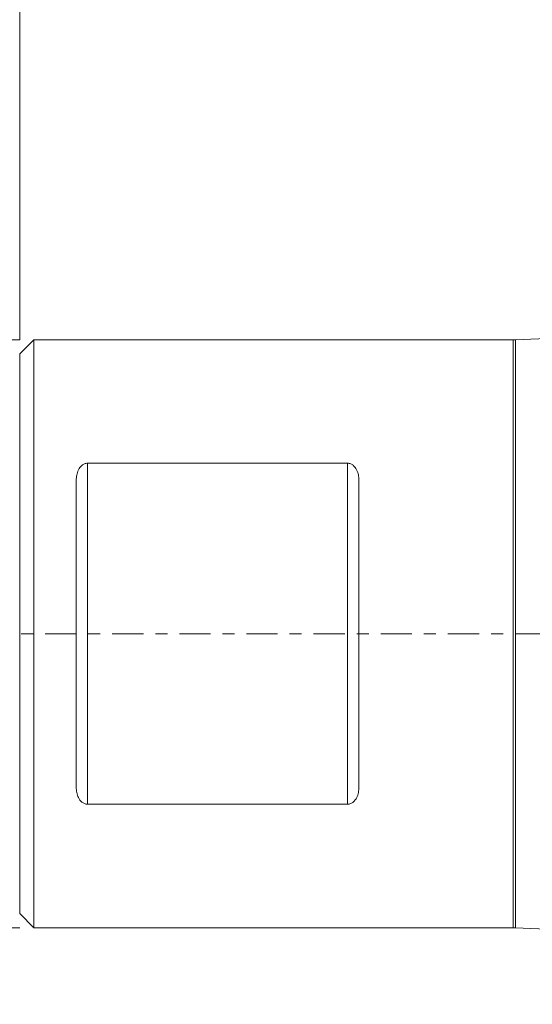
# Model space of a CAD drawing. Units: millimetres. Extents: x -47 to 65, y -39 to 53.
# Drawn here: x 0 to 18, y -13 to 22 of the extents above; entities that cross this region are included whole.
import ezdxf

# ---------------------------------------------------------------- set-up
doc = ezdxf.new("R2010")
doc.units = ezdxf.units.MM
doc.linetypes.add('CENTER', pattern=[47.5, 22, -8.5, 8.5, -8.5])
for name, color, linetype in [('1', 4, 'CONTINUOUS'), ('2', 7, 'CONTINUOUS'), ('SK2', 7, 'CONTINUOUS'), ('SK4', 2, 'CENTER')]:
    doc.layers.add(name, color=color, linetype=linetype)
doc.styles.add('iso_b_vert', font='simplex.shx')
doc.dimstyles.get("Standard").update_dxf_attribs({"dimtxt": 0.18, "dimasz": 0.18, "dimexe": 0.18, "dimexo": 0.0625, "dimgap": 0.09, "dimtad": 1, "dimzin": 0, "dimdsep": 52, "dimtxsty": 'Standard', "dimcen": 0.09, "dimadec": 0, "dimazin": 0, "dimtfac": 1, "dimtdec": 4, "dimtofl": 0, "dimtmove": 0, "dimatfit": 3, "dimfxl": 1, "dimtolj": 1, "dimtzin": 0, "dimarcsym": 0})

# ---------------------------------------------------------------- blocks, each defined once
blk = doc.blocks.new('DimnDraft3D2')
at = {"layer": '2', "lineweight": 13}
for p, q in [((0, 10.4), (0, 39.382041)), ((35, 12.5), (35, 39.382041)), ((35, 37.382041), (0, 37.382041))]:
    blk.add_line(p, q, dxfattribs=at)
for points in [[(0, 37.382041), (3.499997, 38.319863), (3.500003, 36.444219), (0, 37.382041)], [(35, 37.382041), (31.500003, 36.444219), (31.499997, 38.319863), (35, 37.382041)]]:
    blk.add_solid(points, dxfattribs=at)
at = {"layer": '2', "lineweight": 18, "insert": (14.267105, 38.257041), "char_height": 3.5, "attachment_point": 7, "line_spacing_factor": 1.084337, "style": 'iso_b_vert'}
blk.add_mtext('\\W0.7346;35.0', dxfattribs=at)
blk = doc.blocks.new('DimnDraft3D3')
at = {"layer": 'SK2', "lineweight": 13}
for p, q in [((-22, 0), (-22, 49.382041)), ((35, 12.5), (35, 49.382041)), ((35, 47.382041), (-22, 47.382041))]:
    blk.add_line(p, q, dxfattribs=at)
for points in [[(-22, 47.382041), (-18.500003, 48.319863), (-18.499997, 46.444219), (-22, 47.382041)], [(35, 47.382041), (31.500003, 46.444219), (31.499997, 48.319863), (35, 47.382041)]]:
    blk.add_solid(points, dxfattribs=at)
at = {"layer": 'SK2', "lineweight": 18, "insert": (3.267105, 48.257041), "char_height": 3.5, "attachment_point": 7, "line_spacing_factor": 1.084337, "style": 'iso_b_vert'}
blk.add_mtext('\\W0.7346;57.0', dxfattribs=at)
blk = doc.blocks.new('DimnDraft3D5')
at = {"layer": 'SK2', "lineweight": 13}
for p, q in [((0, 10.4), (-42.975, 10.4)), ((-40.975, 10.4), (-40.975, -39.115789)), ((0, -10.4), (-42.975, -10.4))]:
    blk.add_line(p, q, dxfattribs=at)
for points in [[(-40.975, 10.4), (-40.037178, 6.900003), (-41.912822, 6.899997), (-40.975, 10.4)], [(-40.975, -10.4), (-41.912822, -6.900003), (-40.037178, -6.899997), (-40.975, -10.4)]]:
    blk.add_solid(points, dxfattribs=at)
at = {"layer": 'SK2', "lineweight": 18, "char_height": 3.5, "attachment_point": 7, "rotation": 90, "line_spacing_factor": 1.084337, "style": 'iso_b_vert'}
for s, insert in [('\\W0.7346;20.8', (-42.725, -27.740789)), ('%%c', (-42.725, -36.463446))]:
    blk.add_mtext(s, dxfattribs=dict(at, insert=insert))

msp = doc.modelspace()

# ---------------------------------------------------------------- linework, layer by layer
at = {"layer": '1', "lineweight": 18}
for p, q in [((19.838, 10.4982), (17.542, 10.4018)), ((0.5, 10.4), (0, 9.9)), ((17.458, 10.4), (0.5, 10.4)), ((0.5, 10.4), (0.5, -10.4)), ((0, 9.9), (0, -9.9)), ((2.4, 6.0313), (11.6, 6.0313)), ((2, 5.4257), (2, -5.4257)), ((12, 5.4257), (12, -5.4257)), ((11.6, -6.0313), (2.4, -6.0313)), ((0, -9.9), (0.5, -10.4)), ((0.5, -10.4), (17.458, -10.4)), ((17.542, -10.4018), (19.838, -10.4982))]:
    msp.add_line(p, q, dxfattribs=at)
at = {"layer": '1', "lineweight": 13}
for p, q in [((17.458, 10.4), (17.458, -10.4)), ((17.542, 10.4018), (17.542, -1.4476)), ((2.4, -6.0313), (2.4, 6.0313)), ((11.6, 6.0313), (11.6, -6.0313)), ((17.542, -1.4476), (17.542, -10.4018))]:
    msp.add_line(p, q, dxfattribs=at)
at = {"layer": '1', "lineweight": 18, "extrusion": (0, 0, -1)}
for centre, start, end in [((-17.458, 12.4), 267.59403, 270), ((-17.458, -12.4), 90, 92.40597)]:
    msp.add_arc(centre, 2, start, end, dxfattribs=at)
at = {"layer": '1', "lineweight": 18}
for points, knots in [([(2, 5.4257), (2, 5.4903), (2.0057, 5.5536), (2.0305, 5.6776), (2.0496, 5.739), (2.1074, 5.8552), (2.1458, 5.9102), (2.2255, 5.9766), (2.2559, 5.9958), (2.3242, 6.0234), (2.3616, 6.0313), (2.4, 6.0313)], [0, 0, 0, 0, 0.25, 0.25, 0.5, 0.5, 0.75, 0.75, 0.875, 0.875, 1, 1, 1, 1]), ([(11.6, 6.0313), (11.6384, 6.0313), (11.6755, 6.0235), (11.7436, 5.9961), (11.7742, 5.9768), (11.8538, 5.9106), (11.8923, 5.8554), (11.9498, 5.7403), (11.9693, 5.6786), (11.9943, 5.5538), (12, 5.4903), (12, 5.4257)], [0, 0, 0, 0, 0.125, 0.125, 0.25, 0.25, 0.5, 0.5, 0.75, 0.75, 1, 1, 1, 1]), ([(2.4, -6.0313), (2.3616, -6.0313), (2.3245, -6.0235), (2.2564, -5.9961), (2.2258, -5.9768), (2.1462, -5.9106), (2.1077, -5.8554), (2.0502, -5.7403), (2.0307, -5.6786), (2.0057, -5.5538), (2, -5.4903), (2, -5.4257)], [0, 0, 0, 0, 0.125, 0.125, 0.25, 0.25, 0.5, 0.5, 0.75, 0.75, 1, 1, 1, 1]), ([(12, -5.4257), (12, -5.4903), (11.9943, -5.5536), (11.9695, -5.6776), (11.9504, -5.739), (11.8926, -5.8552), (11.8542, -5.9102), (11.7745, -5.9766), (11.7441, -5.9958), (11.6758, -6.0234), (11.6384, -6.0313), (11.6, -6.0313)], [0, 0, 0, 0, 0.25, 0.25, 0.5, 0.5, 0.75, 0.75, 0.875, 0.875, 1, 1, 1, 1])]:
    msp.add_open_spline(points, degree=3, knots=knots, dxfattribs=at)
at = {"layer": 'SK4', "lineweight": 13, "ltscale": 0.05}
msp.add_line((40, 0), (-27, 0), dxfattribs=at)

# ---------------------------------------------------------------- dimensions: what is measured, and where the dimension line sits
at = {"layer": '2', "lineweight": 13}
dim = msp.add_linear_dim(base=(0, 37.382), p1=(35, 12.5), p2=(0, 10.4), dimstyle='Standard', override={"dimtxt": 3.5, "dimasz": 3.5, "dimexe": 2, "dimexo": 0, "dimgap": 1.75, "dimtad": 1, "dimtih": 0, "dimdec": 1, "dimzin": 8, "dimpost": '<>', "dimtxsty": 'iso_b_vert', "dimsah": 1, "dimclrd": 7, "dimclre": 7, "dimclrt": 7, "dimtm": -0.005, "dimtdec": 3, "dimtofl": 1, "dimtmove": 0}, dxfattribs=at)
dim.commit()
dim.dimension.update_dxf_attribs({"geometry": 'DimnDraft3D2', "text_midpoint": (17.5, 37.382)})
at = {"layer": 'SK2', "lineweight": 13}
dim = msp.add_linear_dim(base=(-22, 47.382), p1=(35, 12.5), p2=(-22, 0), dimstyle='Standard', override={"dimtxt": 3.5, "dimasz": 3.5, "dimexe": 2, "dimexo": 0, "dimgap": 1.75, "dimtad": 1, "dimtih": 0, "dimdec": 1, "dimzin": 8, "dimpost": '<>', "dimtxsty": 'iso_b_vert', "dimsah": 1, "dimclrd": 7, "dimclre": 7, "dimclrt": 7, "dimtm": -0.005, "dimtdec": 3, "dimtofl": 1, "dimtmove": 0}, dxfattribs=at)
dim.commit()
dim.dimension.update_dxf_attribs({"geometry": 'DimnDraft3D3', "text_midpoint": (6.5, 47.382)})
dim = msp.add_linear_dim(base=(-40.975, -10.4), p1=(0, 10.4), p2=(0, -10.4), angle=90, dimstyle='Standard', override={"dimtxt": 3.5, "dimasz": 3.5, "dimexe": 2, "dimexo": 0, "dimgap": 1.75, "dimtad": 1, "dimtih": 0, "dimtoh": 0, "dimdec": 3, "dimzin": 8, "dimpost": '<>', "dimtxsty": 'iso_b_vert', "dimsah": 1, "dimclrd": 7, "dimclre": 7, "dimclrt": 7, "dimtm": -0.005, "dimtdec": 3, "dimtofl": 1, "dimtmove": 0}, dxfattribs=at)
dim.commit()
dim.dimension.update_dxf_attribs({"geometry": 'DimnDraft3D5', "text_midpoint": (-40.975, -29.7579)})

doc.saveas('drawing.dxf')
